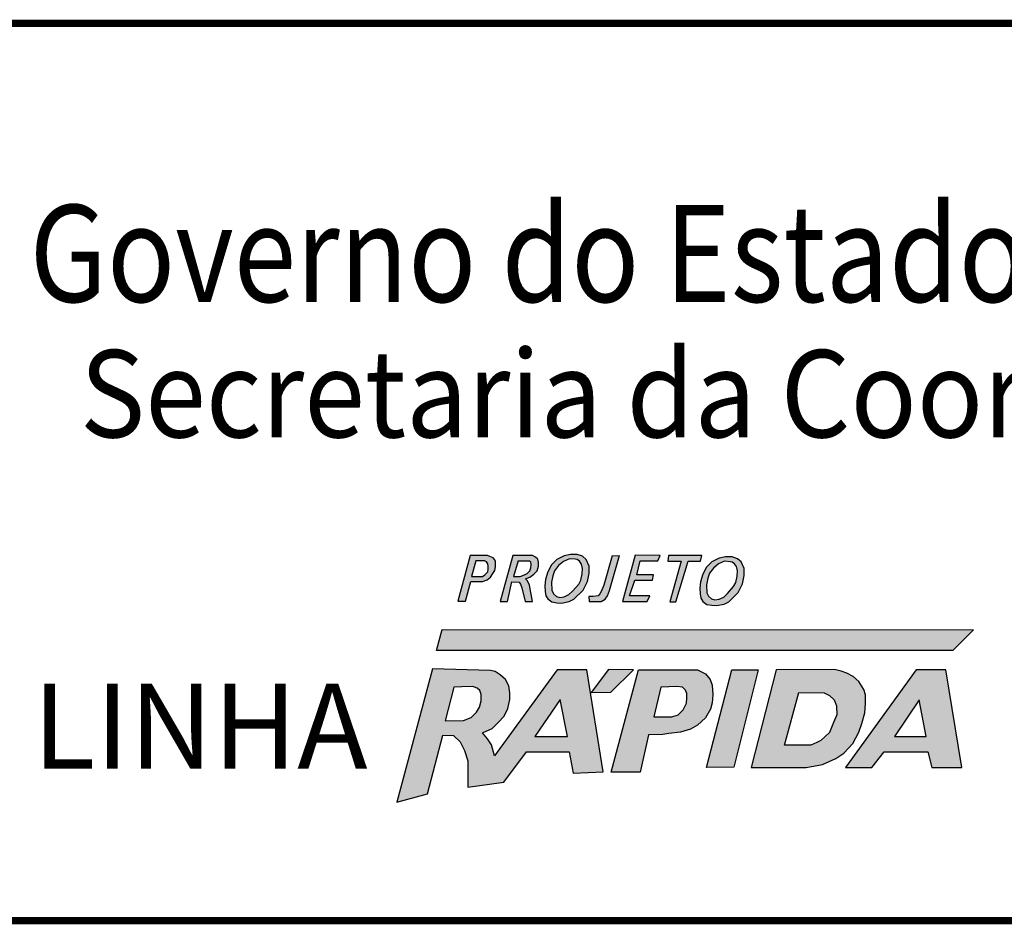
# Model space of a CAD drawing. Extents: x -32 to 994, y 0 to 594.
# Drawn here: x 838 to 879, y 73 to 110 of the extents above; entities that cross this region are included whole.
import ezdxf

# ---------------------------------------------------------------- set-up
doc = ezdxf.new("R2010")
doc.units = 0
doc.header["$MEASUREMENT"] = 0
doc.layers.get('0').update_dxf_attribs({"linetype": 'CONTINUOUS'})
doc.layers.add('A_FORMATO', color=7, linetype='CONTINUOUS')
doc.layers.add('TEXTOS-COORDS', color=7, linetype='CONTINUOUS')
doc.styles.add('BOLD', font='FUTURAB.TTF')
doc.styles.add('FUTURA', font='FUTURAL.TTF')

# ---------------------------------------------------------------- blocks, each defined once
blk = doc.blocks.new('SELO')
h = blk.add_hatch(color=164)
h.paths.add_polyline_path([(-137.439, 86.983), (-136.947, 86.983), (-136.752, 87.06), (-136.619, 87.17), (-136.525, 87.31), (-136.447, 87.435), (-136.416, 87.591), (-136.416, 87.809), (-136.447, 87.879), (-136.51, 87.957), (-136.65, 88.02), (-136.744, 88.051), (-137.463, 88.051), (-137.97, 86.172), (-137.658, 86.172)])
h.paths.add_polyline_path([(-137.408, 87.185), (-137.228, 87.84), (-136.869, 87.84), (-136.783, 87.793), (-136.728, 87.715), (-136.721, 87.622), (-136.713, 87.497), (-136.728, 87.38), (-136.861, 87.263), (-136.955, 87.185)], flags=16)
h = blk.add_hatch(color=164)
h.paths.add_polyline_path([(-136.221, 86.164), (-135.924, 86.164), (-135.737, 86.975), (-135.44, 86.959), (-135.377, 86.881), (-135.33, 86.725), (-135.19, 86.164), (-134.885, 86.164), (-135.018, 86.834), (-135.049, 86.936), (-135.112, 87.022), (-135.174, 87.092), (-135.002, 87.162), (-134.838, 87.287), (-134.698, 87.427), (-134.643, 87.622), (-134.643, 87.77), (-134.674, 87.91), (-134.76, 87.988), (-134.893, 88.051), (-135.698, 88.051)])
h.paths.add_polyline_path([(-135.666, 87.193), (-135.479, 87.84), (-135.018, 87.832), (-134.956, 87.786), (-134.94, 87.692), (-134.956, 87.544), (-135.002, 87.419), (-135.112, 87.318), (-135.221, 87.255), (-135.393, 87.193)], flags=16)
h = blk.add_hatch(color=164)
h.paths.add_polyline_path([(-134.092, 86.14), (-133.889, 86.109), (-133.686, 86.094), (-133.381, 86.156), (-133.178, 86.25), (-132.803, 86.632), (-132.623, 86.983), (-132.545, 87.333), (-132.545, 87.622), (-132.67, 87.895), (-132.826, 88.027), (-133.045, 88.098), (-133.318, 88.098), (-133.584, 88.043), (-133.881, 87.895), (-134.1, 87.676), (-134.256, 87.388), (-134.357, 87.068), (-134.381, 86.811), (-134.365, 86.577), (-134.334, 86.398), (-134.256, 86.265)])
h.paths.add_polyline_path([(-134.021, 86.483), (-134.092, 86.624), (-134.1, 86.951), (-134.053, 87.216), (-133.975, 87.427), (-133.818, 87.638), (-133.615, 87.809), (-133.358, 87.918), (-133.131, 87.903), (-133.045, 87.887), (-132.944, 87.817), (-132.865, 87.7), (-132.819, 87.521), (-132.834, 87.302), (-132.897, 87.045), (-132.983, 86.873), (-133.24, 86.585), (-133.389, 86.444), (-133.584, 86.351), (-133.764, 86.328), (-133.904, 86.367)], flags=16)
for color, points in [(164, [(-131.296, 88.051), (-131.608, 88.043), (-131.952, 86.827), (-132.038, 86.6), (-132.108, 86.476), (-132.178, 86.398), (-132.389, 86.367), (-132.561, 86.367), (-132.553, 86.164), (-132.053, 86.156), (-131.889, 86.257), (-131.788, 86.398), (-131.717, 86.616)]), (164, [(-130.151, 86.164), (-130.042, 86.398), (-130.886, 86.398), (-130.667, 87.045), (-129.941, 87.045), (-129.894, 87.263), (-130.581, 87.263), (-130.44, 87.832), (-129.722, 87.832), (-129.628, 88.059), (-130.651, 88.074), (-131.175, 86.164)]), (10, [(-117.544, 84.141), (-116.692, 84.992), (-138.609, 85.012), (-138.845, 84.141)])]:
    blk.add_hatch(color=color).paths.add_polyline_path(points)
h = blk.add_hatch(color=164)
h.paths.add_polyline_path([(-129.219, 86.148), (-128.977, 86.148), (-128.461, 87.825), (-127.961, 87.825), (-127.907, 88.051), (-129.281, 88.059), (-129.305, 87.825), (-128.758, 87.825)])
h.paths.add_polyline_path([(-127.862, 86.164), (-127.698, 86.039), (-127.495, 86.008), (-127.291, 85.993), (-126.987, 86.055), (-126.784, 86.149), (-126.409, 86.531), (-126.229, 86.882), (-126.151, 87.232), (-126.151, 87.521), (-126.276, 87.794), (-126.432, 87.926), (-126.651, 87.997), (-126.924, 87.997), (-127.19, 87.942), (-127.487, 87.794), (-127.705, 87.576), (-127.862, 87.287), (-127.963, 86.967), (-127.987, 86.71), (-127.971, 86.476), (-127.94, 86.297)])
h.paths.add_polyline_path([(-127.627, 86.383), (-127.698, 86.523), (-127.705, 86.85), (-127.659, 87.116), (-127.58, 87.326), (-127.424, 87.537), (-127.221, 87.708), (-126.963, 87.817), (-126.737, 87.802), (-126.651, 87.786), (-126.549, 87.716), (-126.471, 87.599), (-126.425, 87.42), (-126.44, 87.201), (-126.503, 86.944), (-126.589, 86.772), (-126.846, 86.484), (-126.995, 86.344), (-127.19, 86.25), (-127.37, 86.227), (-127.51, 86.266)], flags=16)
h = blk.add_hatch(color=164)
h.paths.add_polyline_path([(-136.582, 80.249), (-136.741, 80.496), (-136.952, 80.742), (-136.547, 80.918), (-136.3, 81.165), (-136.053, 81.429), (-135.912, 81.746), (-135.824, 82.115), (-135.824, 82.397), (-135.859, 82.679), (-136, 82.943), (-136.229, 83.136), (-136.423, 83.277), (-136.617, 83.312), (-139.015, 83.378), (-140.489, 77.886), (-139.226, 78.228), (-138.594, 80.645), (-138.151, 80.631), (-137.869, 80.367), (-137.693, 80.015), (-137.552, 79.592), (-137.552, 79.205), (-137.552, 78.73), (-137.552, 78.501), (-136.071, 78.712), (-135.136, 79.962), (-133.372, 79.962), (-133.214, 79.082), (-131.979, 79.135), (-132.649, 83.348), (-133.866, 83.348), (-136.459, 79.791)])
h.paths.add_polyline_path([(-137.418, 81.378), (-137.736, 81.255), (-138.486, 81.245), (-138.137, 82.628), (-137.798, 82.638), (-137.346, 82.649), (-137.172, 82.587), (-137.059, 82.485), (-137.008, 82.321), (-137.008, 82.065), (-137.08, 81.798), (-137.203, 81.593)], flags=16)
h.paths.add_polyline_path([(-134.787, 80.589), (-133.75, 82.116), (-133.442, 80.589)], flags=16)
h.paths.add_polyline_path([(-130.726, 83.349), (-131.753, 83.359), (-132.464, 82.413), (-131.65, 82.417)])
h.paths.add_polyline_path([(-130.1, 80.661), (-129.505, 80.671), (-129.259, 80.712), (-128.787, 80.773), (-128.376, 80.896), (-128.078, 81.06), (-127.75, 81.368), (-127.545, 81.726), (-127.473, 81.983), (-127.452, 82.31), (-127.473, 82.71), (-127.555, 82.946), (-127.75, 83.171), (-128.078, 83.345), (-130.521, 83.345), (-131.64, 79.128), (-130.449, 79.128)])
h.paths.add_polyline_path([(-129.885, 81.401), (-129.587, 82.63), (-128.94, 82.651), (-128.704, 82.63), (-128.581, 82.507), (-128.52, 82.364), (-128.52, 82.179), (-128.54, 81.974), (-128.674, 81.698), (-128.879, 81.493), (-129.146, 81.401)], flags=16)
h = blk.add_hatch(color=164)
h.paths.add_polyline_path([(-125.866, 79.311), (-123.594, 79.311), (-122.927, 79.434), (-122.373, 79.68), (-122.044, 79.906), (-121.675, 80.305), (-121.428, 80.777), (-121.295, 81.125), (-121.172, 81.573), (-121.151, 81.942), (-121.151, 82.31), (-121.213, 82.526), (-121.418, 82.864), (-121.665, 83.069), (-121.921, 83.202), (-122.157, 83.284), (-122.434, 83.356), (-124.84, 83.347)])
h.paths.add_polyline_path([(-123.902, 82.403), (-122.855, 82.392), (-122.64, 82.29), (-122.445, 82.106), (-122.342, 81.86), (-122.332, 81.491), (-122.475, 81.173), (-122.64, 80.753), (-122.999, 80.435), (-123.153, 80.34), (-123.399, 80.238), (-124.487, 80.238)], flags=16)
h.paths.add_polyline_path([(-125.579, 83.347), (-126.667, 83.347), (-127.704, 79.312), (-126.575, 79.323)])
h = blk.add_hatch(color=164)
h.paths.add_polyline_path([(-119.061, 83.347), (-121.969, 79.312), (-120.892, 79.312), (-120.378, 79.968), (-118.572, 79.968), (-118.408, 79.312), (-117.172, 79.312), (-117.839, 83.347)])
h.paths.add_polyline_path([(-118.939, 82.112), (-118.642, 80.595), (-119.956, 80.595)], flags=16)
at = {"color": 164}
for points in [[(-137.463, 88.051), (-137.97, 86.172), (-137.658, 86.172), (-137.439, 86.983), (-136.947, 86.983), (-136.752, 87.06), (-136.619, 87.17), (-136.525, 87.31), (-136.447, 87.435), (-136.416, 87.591), (-136.416, 87.809), (-136.447, 87.879), (-136.51, 87.957), (-136.65, 88.02), (-136.744, 88.051), (-137.463, 88.051)], [(-137.228, 87.84), (-137.408, 87.185), (-136.955, 87.185), (-136.861, 87.263), (-136.728, 87.38), (-136.713, 87.497), (-136.721, 87.622), (-136.728, 87.715), (-136.783, 87.793), (-136.783, 87.793), (-136.869, 87.84), (-137.228, 87.84)], [(-135.698, 88.051), (-136.221, 86.164), (-135.924, 86.164), (-135.737, 86.975), (-135.44, 86.959), (-135.377, 86.881), (-135.33, 86.725), (-135.19, 86.164), (-134.885, 86.164), (-135.018, 86.834), (-135.049, 86.936), (-135.112, 87.022), (-135.174, 87.092), (-135.002, 87.162), (-134.838, 87.287), (-134.698, 87.427), (-134.643, 87.622), (-134.643, 87.77), (-134.674, 87.91), (-134.76, 87.988), (-134.893, 88.051), (-135.698, 88.051)], [(-135.479, 87.84), (-135.666, 87.193), (-135.393, 87.193), (-135.221, 87.255), (-135.112, 87.318), (-135.002, 87.419), (-134.956, 87.544), (-134.94, 87.692), (-134.956, 87.786), (-135.018, 87.832)], [(-135.479, 87.84), (-135.018, 87.832)], [(-133.584, 88.043), (-133.881, 87.895), (-134.1, 87.676), (-134.256, 87.388), (-134.357, 87.068), (-134.381, 86.811), (-134.365, 86.577), (-134.334, 86.398), (-134.256, 86.265), (-134.092, 86.14), (-133.889, 86.109), (-133.686, 86.094), (-133.381, 86.156), (-133.178, 86.25), (-132.803, 86.632), (-132.623, 86.983), (-132.545, 87.333), (-132.545, 87.622), (-132.67, 87.895), (-132.826, 88.027), (-133.045, 88.098), (-133.318, 88.098), (-133.584, 88.043)], [(-133.358, 87.918), (-133.615, 87.809), (-133.818, 87.638), (-133.975, 87.427), (-134.053, 87.216), (-134.1, 86.951), (-134.092, 86.624), (-134.021, 86.483), (-133.904, 86.367), (-133.764, 86.328), (-133.584, 86.351), (-133.389, 86.444), (-133.24, 86.585), (-132.983, 86.873), (-132.897, 87.045), (-132.834, 87.302), (-132.819, 87.521), (-132.865, 87.7), (-132.944, 87.817), (-133.045, 87.887), (-133.131, 87.903), (-133.358, 87.918), (-133.358, 87.918)], [(-131.608, 88.043), (-131.952, 86.827), (-132.038, 86.6), (-132.108, 86.476), (-132.178, 86.398), (-132.389, 86.367), (-132.561, 86.367), (-132.553, 86.164), (-132.053, 86.156), (-131.889, 86.257), (-131.788, 86.398), (-131.717, 86.616), (-131.296, 88.051)], [(-131.608, 88.043), (-131.296, 88.051)], [(-130.651, 88.074), (-131.175, 86.164), (-130.151, 86.164), (-130.042, 86.398), (-130.886, 86.398), (-130.667, 87.045), (-129.941, 87.045), (-129.894, 87.263), (-130.581, 87.263), (-130.44, 87.832), (-129.722, 87.832), (-129.628, 88.059), (-130.651, 88.074)], [(-129.281, 88.059), (-129.305, 87.825), (-128.758, 87.825), (-129.219, 86.148), (-128.977, 86.148), (-128.461, 87.825), (-127.961, 87.825), (-127.907, 88.051), (-129.281, 88.059)], [(-127.19, 87.942), (-127.487, 87.794), (-127.705, 87.576), (-127.862, 87.287), (-127.963, 86.967), (-127.987, 86.71), (-127.971, 86.476), (-127.94, 86.297), (-127.862, 86.164), (-127.698, 86.039), (-127.495, 86.008), (-127.291, 85.993), (-126.987, 86.055), (-126.784, 86.149), (-126.409, 86.531), (-126.229, 86.882), (-126.151, 87.232), (-126.151, 87.521), (-126.276, 87.794), (-126.432, 87.926), (-126.651, 87.997), (-126.924, 87.997), (-127.19, 87.942)], [(-126.963, 87.817), (-127.221, 87.708), (-127.424, 87.537), (-127.58, 87.326), (-127.659, 87.116), (-127.705, 86.85), (-127.698, 86.523), (-127.627, 86.383), (-127.51, 86.266), (-127.37, 86.227), (-127.19, 86.25), (-126.995, 86.344), (-126.846, 86.484), (-126.589, 86.772), (-126.503, 86.944), (-126.44, 87.201), (-126.425, 87.42), (-126.471, 87.599), (-126.549, 87.716), (-126.651, 87.786), (-126.737, 87.802), (-126.963, 87.817), (-126.963, 87.817)], [(-139.015, 83.378), (-140.489, 77.886), (-139.226, 78.228), (-138.594, 80.645), (-138.151, 80.631), (-137.869, 80.367), (-137.693, 80.015), (-137.552, 79.592), (-137.552, 79.205), (-137.552, 78.73), (-137.552, 78.501), (-136.071, 78.712), (-135.136, 79.962), (-133.372, 79.962), (-133.214, 79.082), (-131.979, 79.135), (-132.649, 83.348), (-133.866, 83.348), (-136.459, 79.791), (-136.582, 80.249), (-136.741, 80.496), (-136.952, 80.742), (-136.547, 80.918), (-136.3, 81.165), (-136.053, 81.429), (-135.912, 81.746), (-135.824, 82.115), (-135.824, 82.397), (-135.859, 82.679), (-136, 82.943), (-136.229, 83.136), (-136.423, 83.277), (-136.617, 83.312), (-139.015, 83.378)], [(-131.753, 83.359), (-132.464, 82.413), (-131.65, 82.417), (-130.726, 83.349), (-131.753, 83.359)], [(-130.521, 83.345), (-128.078, 83.345), (-127.75, 83.171), (-127.555, 82.946), (-127.473, 82.71), (-127.452, 82.31), (-127.473, 81.983), (-127.545, 81.726), (-127.75, 81.368), (-128.078, 81.06), (-128.376, 80.896), (-128.787, 80.773), (-129.259, 80.712), (-129.505, 80.671), (-130.1, 80.661), (-130.449, 79.128), (-131.64, 79.128), (-130.521, 83.345)], [(-126.667, 83.347), (-125.579, 83.347), (-126.575, 79.323), (-127.704, 79.312), (-126.667, 83.347)], [(-124.84, 83.347), (-125.866, 79.311), (-123.594, 79.311), (-122.927, 79.434), (-122.373, 79.68), (-122.044, 79.906), (-121.675, 80.305), (-121.428, 80.777), (-121.295, 81.125), (-121.172, 81.573), (-121.151, 81.942), (-121.151, 82.31), (-121.213, 82.526), (-121.418, 82.864), (-121.665, 83.069), (-121.921, 83.202), (-122.157, 83.284), (-122.434, 83.356), (-124.84, 83.347)], [(-121.969, 79.312), (-120.892, 79.312), (-120.378, 79.968), (-118.572, 79.968), (-118.408, 79.312), (-117.172, 79.312), (-117.839, 83.347), (-119.061, 83.347), (-121.969, 79.312)], [(-138.137, 82.628), (-138.486, 81.245), (-137.736, 81.255), (-137.418, 81.378), (-137.203, 81.593), (-137.08, 81.798), (-137.008, 82.065), (-137.008, 82.321), (-137.059, 82.485), (-137.172, 82.587), (-137.346, 82.649), (-137.798, 82.638), (-138.137, 82.628)], [(-129.587, 82.63), (-129.885, 81.401), (-129.146, 81.401), (-128.879, 81.493), (-128.674, 81.698), (-128.54, 81.974), (-128.52, 82.179), (-128.52, 82.364), (-128.581, 82.507), (-128.704, 82.63), (-128.94, 82.651), (-129.587, 82.63)], [(-133.75, 82.116), (-134.787, 80.589), (-133.442, 80.589), (-133.75, 82.116)], [(-123.902, 82.403), (-122.855, 82.392), (-122.64, 82.29), (-122.445, 82.106), (-122.342, 81.86), (-122.332, 81.491), (-122.475, 81.173), (-122.64, 80.753), (-122.999, 80.435), (-123.153, 80.34), (-123.399, 80.238), (-124.487, 80.238), (-123.902, 82.403)], [(-118.939, 82.112), (-119.956, 80.595), (-118.642, 80.595), (-118.939, 82.112)]]:
    blk.add_lwpolyline(points, dxfattribs=at)
at = {"color": 10}
blk.add_lwpolyline([(-116.692, 84.992), (-117.544, 84.141), (-138.845, 84.141), (-138.609, 85.012), (-116.692, 84.992)], dxfattribs=at)
at = {"color": 164, "style": 'FUTURA', "oblique": 10}
blk.add_text('LINHA', height=3.5, dxfattribs=at).set_placement((-155.516, 79.269))
at = {"layer": 'A_FORMATO', "style": 'BOLD', "oblique": 15}
for s, height, width, p in [('Governo do Estado do Rio Grande do Sul', 4, 0.85, (-155.638, 98.513)), ('Secretaria da Coordenação e Planejamento', 3.6, 0.92, (-153.564, 92.928))]:
    blk.add_text(s, height=height, dxfattribs=dict(at, width=width)).set_placement(p)

msp = doc.modelspace()

# ---------------------------------------------------------------- linework, layer by layer
at = {"layer": 'A_FORMATO', "const_width": 0.3}
msp.add_lwpolyline([(811.5, 73), (984.5, 73), (984.5, 110), (811.5, 110)], close=True, dxfattribs=at)

# ---------------------------------------------------------------- block references
at = {"layer": 'TEXTOS-COORDS'}
msp.add_blockref('SELO', (994.5, 0), dxfattribs=at)

doc.saveas('drawing.dxf')
